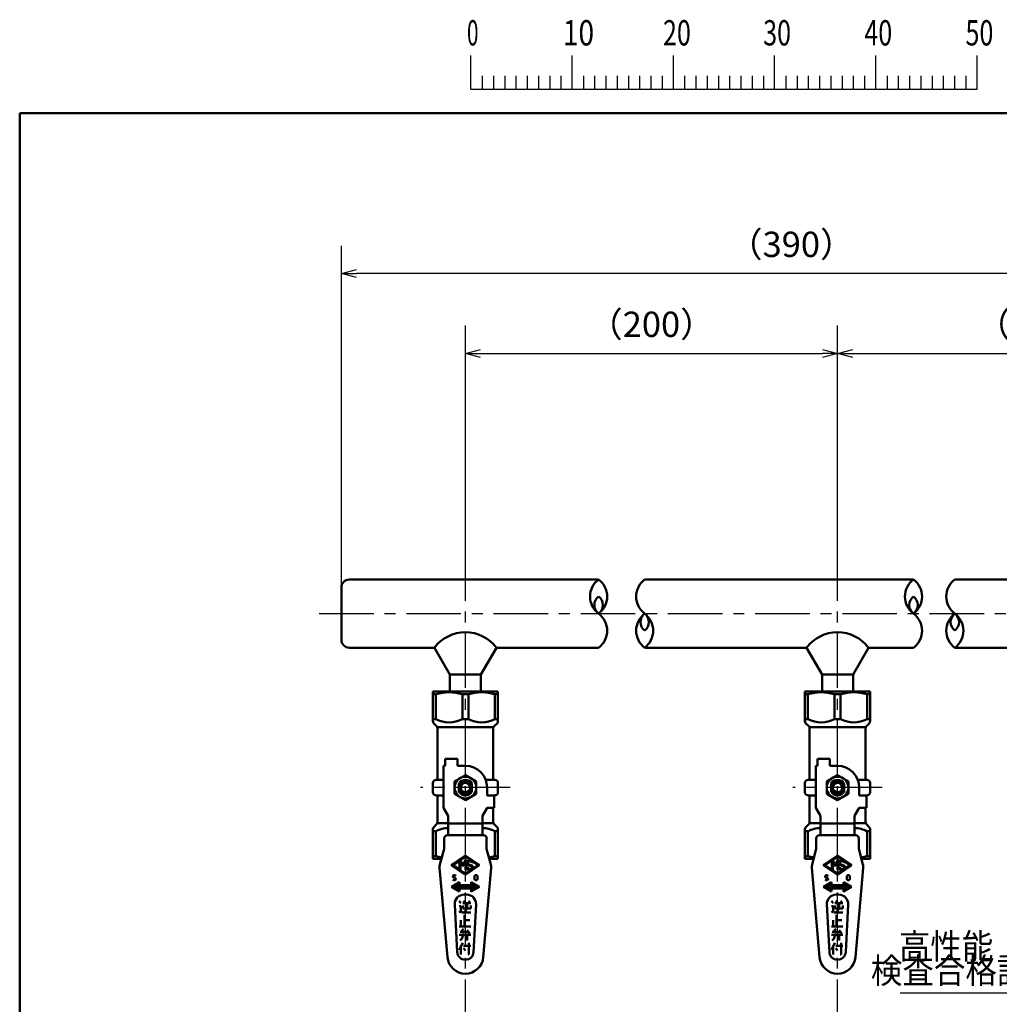
# Model space of a CAD drawing. Units: millimetres. Extents: x 59 to 1065, y 3 to 731.
# Drawn here: x 59 to 301, y 487 to 731 of the extents above; entities that cross this region are included whole.
import ezdxf

# ---------------------------------------------------------------- set-up
doc = ezdxf.new("R2010")
doc.units = ezdxf.units.MM
doc.header["$LTSCALE"] = 0.423944
doc.linetypes.add('CENTER', pattern=[50.8, 31.75, -6.35, 6.35, -6.35])
for name, color, linetype in [('NoLayerName_001', 7, 'Continuous'), ('NoLayerName_002', 7, 'Continuous'), ('NoLayerName_003', 7, 'Continuous'), ('NoLayerName_015', 7, 'Continuous'), ('NoLayerName_016', 7, 'Continuous'), ('NoLayerName_017', 7, 'Continuous'), ('NoLayerName_023', 7, 'Continuous')]:
    doc.layers.add(name, color=color, linetype=linetype)
doc.styles.get("Standard").update_dxf_attribs({"font": 'txt', "bigfont": 'extfont2'})
doc.dimstyles.get("Standard").update_dxf_attribs({"dimtxt": 2.5, "dimasz": 2.5, "dimexe": 1.25, "dimexo": 0.625, "dimtad": 1, "dimzin": 0, "dimdsep": 46, "dimtxsty": 'Standard', "dimcen": 2.5, "dimadec": 0, "dimazin": 0, "dimtfac": 0.75, "dimtmove": 0, "dimatfit": 3, "dimfxl": 1, "dimarcsym": 0})

# ---------------------------------------------------------------- blocks, each defined once
blk = doc.blocks.new('_OPEN30')
at = {"color": 0, "linetype": 'ByBlock', "lineweight": -2}
for p, q in [((-1, 0.267949), (0, 0)), ((0, 0), (-1, -0.267949)), ((0, 0), (-1, 0))]:
    blk.add_line(p, q, dxfattribs=at)
blk = doc.blocks.new('*D41')
at = {"layer": 'Defpoints', "color": 0}
for p in [(260.92, 648.25), (169.01, 589.12), (260.92, 589.12)]:
    blk.add_point(p, dxfattribs=at)
at = {"layer": 'NoLayerName_001', "color": 0, "linetype": 'Continuous', "lineweight": 25}
for p, q in [((169.01, 589.12), (169.01, 655.12)), ((260.92, 589.12), (260.92, 655.12)), ((172.76, 648.25), (257.17, 648.25))]:
    blk.add_line(p, q, dxfattribs=at)
at = {"layer": 'NoLayerName_001', "color": 0, "lineweight": 25, "xscale": 3.75, "yscale": 3.75, "zscale": 3.75, "rotation": 180}
blk.add_blockref('_OPEN30', (169.01, 648.25), dxfattribs=at)
at = {"layer": 'NoLayerName_001', "color": 0, "lineweight": 25, "xscale": 3.75, "yscale": 3.75, "zscale": 3.75}
blk.add_blockref('_OPEN30', (260.92, 648.25), dxfattribs=at)
at = {"layer": 'NoLayerName_001', "color": 0, "lineweight": 25, "insert": (214.96, 654.65), "char_height": 6.25, "attachment_point": 5}
blk.add_mtext('（200）', dxfattribs=at)
blk = doc.blocks.new('*D42')
at = {"layer": 'Defpoints', "color": 0}
for p in [(360.63, 648.25), (360.63, 619.64), (260.92, 589.12)]:
    blk.add_point(p, dxfattribs=at)
at = {"layer": 'NoLayerName_001', "color": 0, "linetype": 'Continuous', "lineweight": 25}
for p, q in [((260.92, 589.12), (260.92, 655.12)), ((360.63, 619.64), (360.63, 655.12)), ((264.67, 648.25), (356.88, 648.25))]:
    blk.add_line(p, q, dxfattribs=at)
at = {"layer": 'NoLayerName_001', "color": 0, "lineweight": 25, "xscale": 3.75, "yscale": 3.75, "zscale": 3.75, "rotation": 180}
blk.add_blockref('_OPEN30', (260.92, 648.25), dxfattribs=at)
at = {"layer": 'NoLayerName_001', "color": 0, "lineweight": 25, "xscale": 3.75, "yscale": 3.75, "zscale": 3.75}
blk.add_blockref('_OPEN30', (360.63, 648.25), dxfattribs=at)
at = {"layer": 'NoLayerName_001', "color": 0, "lineweight": 25, "insert": (310.77, 654.65), "char_height": 6.25, "attachment_point": 5}
blk.add_mtext('（155）', dxfattribs=at)
blk = doc.blocks.new('*D46')
at = {"layer": 'Defpoints', "color": 0}
for p in [(138.37, 668), (360.63, 619.64), (138.37, 590.41)]:
    blk.add_point(p, dxfattribs=at)
at = {"layer": 'NoLayerName_001', "color": 0, "linetype": 'Continuous', "lineweight": 25}
for p, q in [((138.37, 590.41), (138.37, 674.87)), ((360.63, 619.64), (360.63, 674.87)), ((356.88, 668), (142.12, 668))]:
    blk.add_line(p, q, dxfattribs=at)
at = {"layer": 'NoLayerName_001', "color": 0, "lineweight": 25, "xscale": 3.75, "yscale": 3.75, "zscale": 3.75, "rotation": 180}
blk.add_blockref('_OPEN30', (138.37, 668), dxfattribs=at)
at = {"layer": 'NoLayerName_001', "color": 0, "lineweight": 25, "xscale": 3.75, "yscale": 3.75, "zscale": 3.75}
blk.add_blockref('_OPEN30', (360.63, 668), dxfattribs=at)
at = {"layer": 'NoLayerName_001', "color": 0, "lineweight": 25, "insert": (249.5, 674.4), "char_height": 6.25, "attachment_point": 5}
blk.add_mtext('（390）', dxfattribs=at)
blk = doc.blocks.new('JZB_0001')
at = {"layer": 'NoLayerName_001', "color": 6, "linetype": 'Continuous', "lineweight": 25}
for p, q in [((44.581, 284.293), (44.581, 287.626)), ((54.58, 284.293), (54.58, 287.626)), ((54.58, 284.293), (54.58, 287.626)), ((54.58, 284.293), (54.58, 287.626)), ((54.58, 284.293), (54.58, 287.626)), ((64.579, 284.293), (64.579, 287.626)), ((64.579, 284.293), (64.579, 287.626)), ((64.579, 284.293), (64.579, 287.626)), ((64.579, 284.293), (64.579, 287.626)), ((64.579, 284.293), (64.579, 287.626)), ((64.579, 284.293), (64.579, 287.626)), ((74.578, 284.293), (74.578, 287.626)), ((74.578, 284.293), (74.578, 287.626)), ((74.578, 284.293), (74.578, 287.626)), ((74.578, 284.293), (74.578, 287.626)), ((84.577, 284.293), (84.577, 287.626)), ((94.576, 284.293), (94.576, 287.626)), ((94.576, 284.293), (94.576, 287.626)), ((94.576, 284.293), (94.576, 287.626)), ((94.576, 284.293), (94.576, 287.626)), ((45.692, 285.626), (45.692, 284.293)), ((46.803, 285.626), (46.803, 284.293)), ((47.914, 285.626), (47.914, 284.293)), ((49.025, 285.626), (49.025, 284.293)), ((50.136, 285.626), (50.136, 284.293)), ((51.247, 285.626), (51.247, 284.293)), ((52.358, 285.626), (52.358, 284.293)), ((53.469, 285.626), (53.469, 284.293)), ((55.691, 285.626), (55.691, 284.293)), ((55.691, 285.626), (55.691, 284.293)), ((55.691, 285.626), (55.691, 284.293)), ((55.691, 285.626), (55.691, 284.293)), ((56.802, 285.626), (56.802, 284.293)), ((56.802, 285.626), (56.802, 284.293)), ((56.802, 285.626), (56.802, 284.293)), ((56.802, 285.626), (56.802, 284.293)), ((57.913, 285.626), (57.913, 284.293)), ((57.913, 285.626), (57.913, 284.293)), ((57.913, 285.626), (57.913, 284.293)), ((57.913, 285.626), (57.913, 284.293)), ((59.024, 285.626), (59.024, 284.293)), ((59.024, 285.626), (59.024, 284.293)), ((59.024, 285.626), (59.024, 284.293)), ((59.024, 285.626), (59.024, 284.293)), ((60.135, 285.626), (60.135, 284.293)), ((60.135, 285.626), (60.135, 284.293)), ((60.135, 285.626), (60.135, 284.293)), ((60.135, 285.626), (60.135, 284.293)), ((61.246, 285.626), (61.246, 284.293)), ((61.246, 285.626), (61.246, 284.293)), ((61.246, 285.626), (61.246, 284.293)), ((61.246, 285.626), (61.246, 284.293)), ((62.357, 285.626), (62.357, 284.293)), ((62.357, 285.626), (62.357, 284.293)), ((62.357, 285.626), (62.357, 284.293)), ((62.357, 285.626), (62.357, 284.293)), ((63.468, 285.626), (63.468, 284.293)), ((63.468, 285.626), (63.468, 284.293)), ((63.468, 285.626), (63.468, 284.293)), ((63.468, 285.626), (63.468, 284.293)), ((65.69, 285.626), (65.69, 284.293)), ((65.69, 285.626), (65.69, 284.293)), ((65.69, 285.626), (65.69, 284.293)), ((65.69, 285.626), (65.69, 284.293)), ((65.69, 285.626), (65.69, 284.293)), ((65.69, 285.626), (65.69, 284.293)), ((66.801, 285.626), (66.801, 284.293)), ((66.801, 285.626), (66.801, 284.293)), ((66.801, 285.626), (66.801, 284.293)), ((66.801, 285.626), (66.801, 284.293)), ((66.801, 285.626), (66.801, 284.293)), ((66.801, 285.626), (66.801, 284.293)), ((67.912, 285.626), (67.912, 284.293)), ((67.912, 285.626), (67.912, 284.293)), ((67.912, 285.626), (67.912, 284.293)), ((67.912, 285.626), (67.912, 284.293)), ((67.912, 285.626), (67.912, 284.293)), ((67.912, 285.626), (67.912, 284.293)), ((69.023, 285.626), (69.023, 284.293)), ((69.023, 285.626), (69.023, 284.293)), ((69.023, 285.626), (69.023, 284.293)), ((69.023, 285.626), (69.023, 284.293)), ((69.023, 285.626), (69.023, 284.293)), ((69.023, 285.626), (69.023, 284.293)), ((70.134, 285.626), (70.134, 284.293)), ((70.134, 285.626), (70.134, 284.293)), ((70.134, 285.626), (70.134, 284.293)), ((70.134, 285.626), (70.134, 284.293)), ((70.134, 285.626), (70.134, 284.293)), ((70.134, 285.626), (70.134, 284.293)), ((71.245, 285.626), (71.245, 284.293)), ((71.245, 285.626), (71.245, 284.293)), ((71.245, 285.626), (71.245, 284.293)), ((71.245, 285.626), (71.245, 284.293)), ((71.245, 285.626), (71.245, 284.293)), ((71.245, 285.626), (71.245, 284.293)), ((72.356, 285.626), (72.356, 284.293)), ((72.356, 285.626), (72.356, 284.293)), ((72.356, 285.626), (72.356, 284.293)), ((72.356, 285.626), (72.356, 284.293)), ((72.356, 285.626), (72.356, 284.293)), ((72.356, 285.626), (72.356, 284.293)), ((73.467, 285.626), (73.467, 284.293)), ((73.467, 285.626), (73.467, 284.293)), ((73.467, 285.626), (73.467, 284.293)), ((73.467, 285.626), (73.467, 284.293)), ((73.467, 285.626), (73.467, 284.293)), ((73.467, 285.626), (73.467, 284.293)), ((75.689, 285.626), (75.689, 284.293)), ((75.689, 285.626), (75.689, 284.293)), ((75.689, 285.626), (75.689, 284.293)), ((75.689, 285.626), (75.689, 284.293)), ((76.8, 285.626), (76.8, 284.293)), ((76.8, 285.626), (76.8, 284.293)), ((76.8, 285.626), (76.8, 284.293)), ((76.8, 285.626), (76.8, 284.293)), ((77.911, 285.626), (77.911, 284.293)), ((77.911, 285.626), (77.911, 284.293)), ((77.911, 285.626), (77.911, 284.293)), ((77.911, 285.626), (77.911, 284.293)), ((79.022, 285.626), (79.022, 284.293)), ((79.022, 285.626), (79.022, 284.293)), ((79.022, 285.626), (79.022, 284.293)), ((79.022, 285.626), (79.022, 284.293)), ((80.133, 285.626), (80.133, 284.293)), ((80.133, 285.626), (80.133, 284.293)), ((80.133, 285.626), (80.133, 284.293)), ((80.133, 285.626), (80.133, 284.293)), ((81.244, 285.626), (81.244, 284.293)), ((81.244, 285.626), (81.244, 284.293)), ((81.244, 285.626), (81.244, 284.293)), ((81.244, 285.626), (81.244, 284.293)), ((82.355, 285.626), (82.355, 284.293)), ((82.355, 285.626), (82.355, 284.293)), ((82.355, 285.626), (82.355, 284.293)), ((82.355, 285.626), (82.355, 284.293)), ((83.466, 285.626), (83.466, 284.293)), ((83.466, 285.626), (83.466, 284.293)), ((83.466, 285.626), (83.466, 284.293)), ((83.466, 285.626), (83.466, 284.293)), ((85.688, 285.626), (85.688, 284.293)), ((86.799, 285.626), (86.799, 284.293)), ((87.91, 285.626), (87.91, 284.293)), ((89.021, 285.626), (89.021, 284.293)), ((90.132, 285.626), (90.132, 284.293)), ((91.243, 285.626), (91.243, 284.293)), ((92.354, 285.626), (92.354, 284.293)), ((93.465, 285.626), (93.465, 284.293)), ((93.465, 285.626), (93.465, 284.293)), ((93.465, 285.626), (93.465, 284.293)), ((93.465, 285.626), (93.465, 284.293)), ((93.465, 285.626), (93.465, 284.293)), ((93.465, 285.626), (93.465, 284.293)), ((93.465, 285.626), (93.465, 284.293)), ((44.581, 284.293), (94.576, 284.293))]:
    blk.add_line(p, q, dxfattribs=at)
at = {"layer": 'NoLayerName_001', "color": 6, "linetype": 'Continuous', "lineweight": 50}
for p, q in [((0, 10.025), (0, 281.947)), ((0, 281.947), (383.725, 281.947))]:
    blk.add_line(p, q, dxfattribs=at)
at = {"layer": 'NoLayerName_001', "color": 6, "lineweight": 25, "char_height": 2.5, "attachment_point": 4, "line_spacing_factor": 0.6}
for s, insert, width in [('\\A1;\\W0.600000;0', (44.19, 289.878), 1.32812), ('\\A1;\\W0.816497;\\T0.816497;10', (53.657, 289.878), 2.65625), ('\\A1;\\W0.727273;\\T0.750000;20', (63.554, 289.878), 2.65625), ('\\A1;\\W0.727273;\\T0.750000;30', (73.45, 289.878), 2.65625), ('\\A1;\\W0.727273;\\T0.750000;40', (83.444, 289.878), 2.65625), ('\\A1;\\W0.727273;\\T0.750000;50', (93.439, 289.878), 2.65625)]:
    blk.add_mtext(s, dxfattribs=dict(at, insert=insert, width=width))

msp = doc.modelspace()

# ---------------------------------------------------------------- linework, layer by layer
at = {"layer": 'NoLayerName_002', "color": 191, "linetype": 'Continuous', "lineweight": 50}
for p, q in [((160.96, 557.42), (160.96, 564.76)), ((160.96, 564.76), (177.05, 564.76)), ((177.05, 564.76), (177.05, 557.42)), ((252.87, 557.42), (252.87, 564.76)), ((252.87, 564.76), (268.97, 564.76)), ((268.97, 564.76), (268.97, 557.42)), ((161.71, 564.05), (160.96, 564.05)), ((161.71, 564.05), (161.71, 557.94)), ((168.26, 564.05), (169.76, 564.05)), ((168.26, 557.94), (168.26, 564.05)), ((169.76, 564.05), (169.76, 557.94)), ((176.3, 564.05), (177.05, 564.05)), ((176.3, 557.94), (176.3, 564.05)), ((253.62, 564.05), (252.87, 564.05)), ((253.62, 564.05), (253.62, 557.94)), ((260.17, 564.05), (261.67, 564.05)), ((260.17, 557.94), (260.17, 564.05)), ((261.67, 564.05), (261.67, 557.94)), ((268.22, 564.05), (268.97, 564.05)), ((268.22, 557.94), (268.22, 564.05)), ((161.71, 557.94), (160.96, 557.94)), ((169.76, 557.94), (168.26, 557.94)), ((176.3, 557.94), (177.05, 557.94)), ((253.62, 557.94), (252.87, 557.94)), ((261.67, 557.94), (260.17, 557.94)), ((268.22, 557.94), (268.97, 557.94)), ((161.89, 556.17), (161.19, 556.87)), ((162.11, 555.95), (175.91, 555.95)), ((162.11, 542.92), (162.11, 555.63)), ((175.91, 555.63), (175.91, 542.92)), ((176.83, 556.87), (176.13, 556.17)), ((253.8, 556.17), (253.1, 556.87)), ((254.02, 555.95), (267.82, 555.95)), ((254.02, 542.92), (254.02, 555.63)), ((267.82, 555.63), (267.82, 542.92)), ((268.74, 556.87), (268.04, 556.17)), ((167.09, 548.13), (164.03, 548.13)), ((164.03, 548.13), (164.03, 546.37)), ((167.09, 546.37), (167.09, 548.13)), ((259, 548.13), (255.94, 548.13)), ((255.94, 548.13), (255.94, 546.37)), ((259, 546.37), (259, 548.13)), ((164.03, 546.37), (163.64, 546.37)), ((163.64, 546.37), (163.64, 536.02)), ((169.01, 546.37), (167.09, 546.37)), ((255.94, 546.37), (255.55, 546.37)), ((255.55, 546.37), (255.55, 536.02)), ((260.92, 546.37), (259, 546.37)), ((161.73, 542.92), (163.64, 542.92)), ((169.01, 544.1), (166.33, 542.55)), ((166.33, 542.55), (166.33, 539.46)), ((171.69, 542.55), (169.01, 544.1)), ((171.69, 539.46), (171.69, 542.55)), ((176.29, 542.92), (174.02, 542.92)), ((253.64, 542.92), (255.55, 542.92)), ((260.92, 544.1), (258.24, 542.55)), ((258.24, 542.55), (258.24, 539.46)), ((263.6, 542.55), (260.92, 544.1)), ((263.6, 539.46), (263.6, 542.55)), ((268.2, 542.92), (265.93, 542.92)), ((160.96, 539.86), (160.96, 542.15)), ((167.4, 542.04), (167.4, 539.97)), ((170.62, 539.97), (170.62, 542.04)), ((174.37, 539.09), (174.37, 541.01)), ((177.05, 542.15), (177.05, 539.86)), ((252.87, 539.86), (252.87, 542.15)), ((259.31, 542.04), (259.31, 539.97)), ((262.53, 539.97), (262.53, 542.04)), ((266.28, 539.09), (266.28, 541.01)), ((268.97, 542.15), (268.97, 539.86)), ((161.73, 539.09), (163.64, 539.09)), ((162.11, 532.51), (162.11, 539.09)), ((166.33, 539.46), (169.01, 537.91)), ((169.01, 537.91), (171.69, 539.46)), ((176.29, 539.09), (174.37, 539.09)), ((176.14, 536.02), (176.14, 539.09)), ((253.64, 539.09), (255.55, 539.09)), ((254.02, 532.51), (254.02, 539.09)), ((258.24, 539.46), (260.92, 537.91)), ((260.92, 537.91), (263.6, 539.46)), ((268.2, 539.09), (266.28, 539.09)), ((268.05, 536.02), (268.05, 539.09)), ((163.64, 536.02), (164.79, 534.03)), ((174.37, 536.02), (173.22, 534.03)), ((176.14, 536.02), (174.37, 536.02)), ((175.91, 532.51), (175.91, 536.02)), ((255.55, 536.02), (256.7, 534.03)), ((266.28, 536.02), (265.13, 534.03)), ((268.05, 536.02), (266.28, 536.02)), ((267.82, 532.51), (267.82, 536.02)), ((164.79, 534.03), (164.79, 529.24)), ((173.22, 534.03), (173.22, 529.24)), ((256.7, 534.03), (256.7, 529.24)), ((265.13, 534.03), (265.13, 529.24)), ((160.96, 523.38), (160.96, 530.72)), ((161.19, 531.27), (161.89, 531.97)), ((162.11, 532.19), (164.79, 532.19)), ((164.79, 532.12), (173.22, 532.12)), ((173.22, 532.19), (175.91, 532.19)), ((176.83, 531.27), (176.13, 531.97)), ((177.05, 523.38), (177.05, 530.72)), ((252.87, 523.38), (252.87, 530.72)), ((253.1, 531.27), (253.8, 531.97)), ((254.02, 532.19), (256.7, 532.19)), ((256.7, 532.12), (265.13, 532.12)), ((265.13, 532.19), (267.82, 532.19)), ((268.74, 531.27), (268.04, 531.97)), ((268.97, 523.38), (268.97, 530.72)), ((161.71, 530.2), (160.96, 530.2)), ((161.71, 530.2), (161.71, 524.09)), ((163.75, 528.47), (163.75, 525.87)), ((173.5, 529.24), (164.52, 529.24)), ((174.26, 525.87), (174.26, 528.47)), ((176.3, 530.2), (177.05, 530.2)), ((176.3, 530.2), (176.3, 524.09)), ((253.62, 530.2), (252.87, 530.2)), ((253.62, 530.2), (253.62, 524.09)), ((255.66, 528.47), (255.66, 525.87)), ((265.41, 529.24), (256.43, 529.24)), ((266.17, 525.87), (266.17, 528.47)), ((268.22, 530.2), (268.97, 530.2)), ((268.22, 530.2), (268.22, 524.09)), ((163.75, 525.87), (162.71, 522)), ((175.3, 522), (174.26, 525.87)), ((255.66, 525.87), (254.63, 522)), ((267.21, 522), (266.17, 525.87)), ((161.71, 524.09), (160.96, 524.09)), ((163.08, 523.38), (160.96, 523.38)), ((168.88, 524.14), (165.74, 522.04)), ((168.99, 523.92), (167.65, 523.04)), ((167.65, 523.04), (167.82, 523.04)), ((167.82, 523.04), (168.41, 521.96)), ((168.41, 521.96), (169.01, 523.04)), ((169.01, 523.04), (169.25, 523.04)), ((170.38, 523.03), (169.03, 523.92)), ((172.28, 522.04), (169.14, 524.14)), ((169.25, 523.04), (169.25, 520.66)), ((177.05, 523.38), (174.93, 523.38)), ((176.3, 524.09), (177.05, 524.09)), ((253.62, 524.09), (252.87, 524.09)), ((255, 523.38), (252.87, 523.38)), ((260.79, 524.14), (257.65, 522.04)), ((260.9, 523.92), (259.56, 523.04)), ((259.56, 523.04), (259.73, 523.04)), ((259.73, 523.04), (260.32, 521.96)), ((260.32, 521.96), (260.92, 523.04)), ((260.92, 523.04), (261.16, 523.04)), ((262.29, 523.03), (260.94, 523.92)), ((264.19, 522.04), (261.05, 524.14)), ((261.16, 523.04), (261.16, 520.66)), ((268.97, 523.38), (266.84, 523.38)), ((268.22, 524.09), (268.97, 524.09)), ((162.64, 521.2), (164.58, 499.08)), ((165.74, 521.65), (168.88, 519.55)), ((167.52, 522.95), (165.92, 521.88)), ((165.92, 521.81), (167.52, 520.75)), ((167.58, 520.78), (167.58, 522.91)), ((167.82, 520.66), (167.65, 520.66)), ((167.65, 520.66), (168.99, 519.77)), ((168.29, 521.69), (167.82, 522.55)), ((167.82, 522.55), (167.82, 520.66)), ((168.53, 521.69), (168.29, 521.69)), ((169.01, 522.55), (168.53, 521.69)), ((169.01, 520.66), (169.01, 522.55)), ((169.25, 520.66), (169.01, 520.66)), ((169.03, 519.77), (170.38, 520.67)), ((169.14, 519.55), (172.28, 521.65)), ((169.38, 521.15), (169.6, 521.26)), ((170.51, 521.54), (169.64, 521.9)), ((170.6, 521.76), (169.73, 522.12)), ((170.62, 522.5), (170.83, 522.6)), ((170.75, 522.78), (172.1, 521.88)), ((172.1, 521.81), (170.75, 520.91)), ((173.44, 499.08), (175.37, 521.2)), ((254.56, 521.2), (256.49, 499.08)), ((257.65, 521.65), (260.79, 519.55)), ((259.43, 522.95), (257.83, 521.88)), ((257.83, 521.81), (259.43, 520.75)), ((259.49, 520.78), (259.49, 522.91)), ((259.73, 520.66), (259.56, 520.66)), ((259.56, 520.66), (260.9, 519.77)), ((260.21, 521.69), (259.73, 522.55)), ((259.73, 522.55), (259.73, 520.66)), ((260.44, 521.69), (260.21, 521.69)), ((260.92, 522.55), (260.44, 521.69)), ((260.92, 520.66), (260.92, 522.55)), ((261.16, 520.66), (260.92, 520.66)), ((260.94, 519.77), (262.29, 520.67)), ((261.05, 519.55), (264.19, 521.65)), ((261.3, 521.15), (261.51, 521.26)), ((262.42, 521.54), (261.55, 521.9)), ((262.51, 521.76), (261.64, 522.12)), ((262.53, 522.5), (262.74, 522.6)), ((262.66, 522.78), (264.01, 521.88)), ((264.01, 521.81), (262.66, 520.91)), ((265.35, 499.08), (267.28, 521.2)), ((165.91, 519.16), (166.08, 519.36)), ((165.91, 518.97), (165.91, 519.16)), ((166, 518.78), (165.91, 518.97)), ((165.91, 518.3), (166.08, 518.11)), ((166.49, 518.68), (166, 518.78)), ((166.08, 519.36), (166.49, 519.36)), ((166.08, 518.11), (166.49, 518.11)), ((166.49, 519.36), (166.65, 519.16)), ((166.65, 518.49), (166.49, 518.68)), ((166.49, 518.11), (166.65, 518.3)), ((166.65, 518.3), (166.65, 518.49)), ((171.28, 519.07), (171.36, 519.26)), ((171.28, 518.4), (171.28, 519.07)), ((171.36, 518.21), (171.28, 518.4)), ((171.36, 519.26), (171.53, 519.36)), ((171.53, 518.11), (171.36, 518.21)), ((171.53, 519.36), (171.77, 519.36)), ((171.77, 518.11), (171.53, 518.11)), ((171.77, 519.36), (171.94, 519.26)), ((171.94, 518.21), (171.77, 518.11)), ((171.94, 519.26), (172.02, 519.07)), ((172.02, 518.4), (171.94, 518.21)), ((172.02, 519.07), (172.02, 518.4)), ((257.83, 519.16), (257.99, 519.36)), ((257.83, 518.97), (257.83, 519.16)), ((257.91, 518.78), (257.83, 518.97)), ((257.83, 518.3), (257.99, 518.11)), ((258.4, 518.68), (257.91, 518.78)), ((257.99, 519.36), (258.4, 519.36)), ((257.99, 518.11), (258.4, 518.11)), ((258.4, 519.36), (258.57, 519.16)), ((258.57, 518.49), (258.4, 518.68)), ((258.4, 518.11), (258.57, 518.3)), ((258.57, 518.3), (258.57, 518.49)), ((263.19, 519.07), (263.27, 519.26)), ((263.19, 518.4), (263.19, 519.07)), ((263.27, 518.21), (263.19, 518.4)), ((263.27, 519.26), (263.44, 519.36)), ((263.44, 518.11), (263.27, 518.21)), ((263.44, 519.36), (263.68, 519.36)), ((263.68, 518.11), (263.44, 518.11)), ((263.68, 519.36), (263.85, 519.26)), ((263.85, 518.21), (263.68, 518.11)), ((263.85, 519.26), (263.93, 519.07)), ((263.93, 518.4), (263.85, 518.21)), ((263.93, 519.07), (263.93, 518.4)), ((167.55, 517.63), (165.56, 516.48)), ((165.56, 516.48), (167.55, 515.33)), ((165.75, 516.37), (165.61, 516.51)), ((166, 516.22), (165.68, 516.55)), ((166.26, 516.08), (165.75, 516.59)), ((166.52, 515.93), (165.82, 516.63)), ((166.77, 515.78), (165.88, 516.67)), ((167.03, 515.63), (165.95, 516.71)), ((167.29, 515.48), (166.02, 516.75)), ((167.54, 515.34), (166.09, 516.79)), ((167.55, 515.44), (166.16, 516.83)), ((167.55, 515.55), (166.23, 516.87)), ((167.55, 515.65), (166.3, 516.91)), ((167.55, 515.76), (166.37, 516.95)), ((167.55, 515.87), (166.43, 516.99)), ((167.55, 515.98), (166.5, 517.03)), ((167.55, 516.09), (166.57, 517.07)), ((167.65, 516.1), (166.64, 517.11)), ((167.76, 516.1), (166.71, 517.15)), ((167.86, 516.1), (166.78, 517.18)), ((167.97, 516.1), (166.85, 517.22)), ((168.08, 516.1), (166.91, 517.26)), ((168.19, 516.1), (166.98, 517.3)), ((168.3, 516.1), (167.05, 517.34)), ((167.55, 516.95), (167.12, 517.38)), ((167.55, 517.06), (167.19, 517.42)), ((167.55, 517.17), (167.26, 517.46)), ((167.55, 517.28), (167.33, 517.5)), ((167.55, 517.39), (167.4, 517.54)), ((167.55, 517.5), (167.46, 517.58)), ((167.55, 517.6), (167.53, 517.62)), ((167.55, 516.86), (167.55, 517.63)), ((170.47, 516.86), (167.55, 516.86)), ((167.55, 516.1), (170.47, 516.1)), ((167.55, 515.33), (167.55, 516.1)), ((168.41, 516.1), (167.64, 516.86)), ((168.51, 516.1), (167.75, 516.86)), ((168.62, 516.1), (167.86, 516.86)), ((168.73, 516.1), (167.96, 516.86)), ((168.84, 516.1), (168.07, 516.86)), ((168.95, 516.1), (168.18, 516.86)), ((169.06, 516.1), (168.29, 516.86)), ((169.16, 516.1), (168.4, 516.86)), ((169.27, 516.1), (168.51, 516.86)), ((169.38, 516.1), (168.62, 516.86)), ((169.49, 516.1), (168.72, 516.86)), ((169.6, 516.1), (168.83, 516.86)), ((169.71, 516.1), (168.94, 516.86)), ((169.82, 516.1), (169.05, 516.86)), ((169.92, 516.1), (169.16, 516.86)), ((170.03, 516.1), (169.27, 516.86)), ((170.14, 516.1), (169.37, 516.86)), ((170.25, 516.1), (169.48, 516.86)), ((170.36, 516.1), (169.59, 516.86)), ((170.95, 515.61), (169.7, 516.86)), ((171.02, 515.65), (169.81, 516.86)), ((171.09, 515.69), (169.92, 516.86)), ((171.16, 515.73), (170.02, 516.86)), ((171.23, 515.77), (170.13, 516.86)), ((171.29, 515.81), (170.24, 516.86)), ((171.36, 515.85), (170.35, 516.86)), ((171.43, 515.89), (170.46, 516.86)), ((170.47, 517.63), (170.47, 516.86)), ((172.46, 516.48), (170.47, 517.63)), ((171.91, 516.17), (170.47, 517.62)), ((171.84, 516.13), (170.47, 517.51)), ((171.78, 516.09), (170.47, 517.4)), ((171.71, 516.05), (170.47, 517.29)), ((171.64, 516.01), (170.47, 517.18)), ((171.57, 515.97), (170.47, 517.07)), ((171.5, 515.93), (170.47, 516.97)), ((170.47, 515.33), (172.46, 516.48)), ((170.47, 516.1), (170.47, 515.33)), ((170.88, 515.57), (170.47, 515.99)), ((170.81, 515.53), (170.47, 515.88)), ((170.75, 515.49), (170.47, 515.77)), ((170.68, 515.45), (170.47, 515.66)), ((171.98, 516.21), (170.69, 517.5)), ((172.05, 516.25), (170.94, 517.36)), ((172.12, 516.29), (171.2, 517.21)), ((172.19, 516.33), (171.45, 517.06)), ((172.26, 516.37), (171.71, 516.91)), ((172.33, 516.41), (171.97, 516.76)), ((172.39, 516.45), (172.22, 516.62)), ((259.46, 517.63), (257.47, 516.48)), ((257.47, 516.48), (259.46, 515.33)), ((257.66, 516.37), (257.52, 516.51)), ((257.92, 516.22), (257.59, 516.55)), ((258.17, 516.08), (257.66, 516.59)), ((258.43, 515.93), (257.73, 516.63)), ((258.68, 515.78), (257.8, 516.67)), ((258.94, 515.63), (257.86, 516.71)), ((259.2, 515.48), (257.93, 516.75)), ((259.45, 515.34), (258, 516.79)), ((259.46, 515.44), (258.07, 516.83)), ((259.46, 515.55), (258.14, 516.87)), ((259.46, 515.65), (258.21, 516.91)), ((259.46, 515.76), (258.28, 516.95)), ((259.46, 515.87), (258.35, 516.99)), ((259.46, 515.98), (258.41, 517.03)), ((259.46, 516.09), (258.48, 517.07)), ((259.56, 516.1), (258.55, 517.11)), ((259.67, 516.1), (258.62, 517.15)), ((259.78, 516.1), (258.69, 517.18)), ((259.88, 516.1), (258.76, 517.22)), ((259.99, 516.1), (258.83, 517.26)), ((260.1, 516.1), (258.9, 517.3)), ((260.21, 516.1), (258.96, 517.34)), ((259.46, 516.95), (259.03, 517.38)), ((259.46, 517.06), (259.1, 517.42)), ((259.46, 517.17), (259.17, 517.46)), ((259.46, 517.28), (259.24, 517.5)), ((259.46, 517.39), (259.31, 517.54)), ((259.46, 517.5), (259.38, 517.58)), ((259.46, 517.6), (259.45, 517.62)), ((259.46, 516.86), (259.46, 517.63)), ((262.38, 516.86), (259.46, 516.86)), ((259.46, 516.1), (262.38, 516.1)), ((259.46, 515.33), (259.46, 516.1)), ((260.32, 516.1), (259.55, 516.86)), ((260.43, 516.1), (259.66, 516.86)), ((260.53, 516.1), (259.77, 516.86)), ((260.64, 516.1), (259.88, 516.86)), ((260.75, 516.1), (259.99, 516.86)), ((260.86, 516.1), (260.09, 516.86)), ((260.97, 516.1), (260.2, 516.86)), ((261.08, 516.1), (260.31, 516.86)), ((261.18, 516.1), (260.42, 516.86)), ((261.29, 516.1), (260.53, 516.86)), ((261.4, 516.1), (260.64, 516.86)), ((261.51, 516.1), (260.74, 516.86)), ((261.62, 516.1), (260.85, 516.86)), ((261.73, 516.1), (260.96, 516.86)), ((261.84, 516.1), (261.07, 516.86)), ((261.94, 516.1), (261.18, 516.86)), ((262.05, 516.1), (261.29, 516.86)), ((262.16, 516.1), (261.39, 516.86)), ((262.27, 516.1), (261.5, 516.86)), ((262.86, 515.61), (261.61, 516.86)), ((262.93, 515.65), (261.72, 516.86)), ((263, 515.69), (261.83, 516.86)), ((263.07, 515.73), (261.94, 516.86)), ((263.14, 515.77), (262.04, 516.86)), ((263.21, 515.81), (262.15, 516.86)), ((263.28, 515.85), (262.26, 516.86)), ((263.34, 515.89), (262.37, 516.86)), ((262.38, 517.63), (262.38, 516.86)), ((264.37, 516.48), (262.38, 517.63)), ((263.82, 516.17), (262.38, 517.62)), ((263.76, 516.13), (262.38, 517.51)), ((263.69, 516.09), (262.38, 517.4)), ((263.62, 516.05), (262.38, 517.29)), ((263.55, 516.01), (262.38, 517.18)), ((263.48, 515.97), (262.38, 517.07)), ((263.41, 515.93), (262.38, 516.97)), ((262.38, 515.33), (264.37, 516.48)), ((262.38, 516.1), (262.38, 515.33)), ((262.79, 515.57), (262.38, 515.99)), ((262.73, 515.53), (262.38, 515.88)), ((262.66, 515.49), (262.38, 515.77)), ((262.59, 515.45), (262.38, 515.66)), ((263.89, 516.21), (262.6, 517.5)), ((263.96, 516.25), (262.85, 517.36)), ((264.03, 516.29), (263.11, 517.21)), ((264.1, 516.33), (263.37, 517.06)), ((264.17, 516.37), (263.62, 516.91)), ((264.24, 516.41), (263.88, 516.76)), ((264.31, 516.45), (264.14, 516.62)), ((168.67, 514.57), (169.34, 514.57)), ((170.61, 515.41), (170.47, 515.56)), ((170.54, 515.37), (170.47, 515.45)), ((170.47, 515.33), (170.47, 515.34)), ((260.58, 514.57), (261.26, 514.57)), ((262.52, 515.41), (262.38, 515.56)), ((262.45, 515.37), (262.38, 515.45)), ((262.38, 515.33), (262.38, 515.34)), ((166.99, 500.38), (166.38, 512.15)), ((167.48, 513.03), (167.91, 512.46)), ((167.91, 511.69), (167.48, 511.69)), ((167.91, 510.54), (167.91, 511.69)), ((168.35, 512.46), (170.32, 512.46)), ((168.35, 511.88), (168.35, 511.12)), ((168.35, 511.12), (170.32, 511.12)), ((168.57, 513.03), (169.01, 512.46)), ((169.45, 511.12), (169.01, 510.54)), ((169.45, 512.46), (169.45, 511.12)), ((169.66, 512.46), (170.1, 513.03)), ((170.32, 511.12), (170.32, 511.88)), ((171.64, 512.15), (171.02, 500.38)), ((258.9, 500.38), (258.29, 512.15)), ((259.39, 513.03), (259.82, 512.46)), ((259.82, 511.69), (259.39, 511.69)), ((259.82, 510.54), (259.82, 511.69)), ((260.26, 512.46), (262.23, 512.46)), ((260.26, 511.88), (260.26, 511.12)), ((260.26, 511.12), (262.23, 511.12)), ((260.48, 513.03), (260.92, 512.46)), ((261.36, 511.12), (260.92, 510.54)), ((261.36, 512.46), (261.36, 511.12)), ((261.58, 512.46), (262.01, 513.03)), ((262.23, 511.12), (262.23, 511.88)), ((263.55, 512.15), (262.94, 500.38)), ((167.48, 510.16), (167.91, 510.54)), ((167.91, 510.54), (168.13, 510.16)), ((168.13, 510.16), (170.32, 510.16)), ((169.01, 510.54), (168.79, 510.35)), ((168.79, 509.58), (168.79, 506.71)), ((259.39, 510.16), (259.82, 510.54)), ((259.82, 510.54), (260.04, 510.16)), ((260.04, 510.16), (262.23, 510.16)), ((260.92, 510.54), (260.7, 510.35)), ((260.7, 509.58), (260.7, 506.71)), ((167.48, 506.71), (170.32, 506.71)), ((167.91, 508.24), (167.91, 506.71)), ((167.91, 505.37), (168.57, 506.14)), ((168.79, 508.24), (170.1, 508.24)), ((259.39, 506.71), (262.23, 506.71)), ((259.82, 508.24), (259.82, 506.71)), ((259.82, 505.37), (260.48, 506.14)), ((260.7, 508.24), (262.01, 508.24)), ((167.48, 504.6), (170.32, 504.6)), ((169.88, 505.37), (167.69, 505.37)), ((167.69, 503.26), (168.13, 503.64)), ((168.13, 503.64), (168.35, 504.41)), ((168.35, 504.41), (168.35, 504.99)), ((170.1, 504.99), (169.45, 505.75)), ((169.45, 504.99), (169.45, 503.26)), ((259.39, 504.6), (262.23, 504.6)), ((261.8, 505.37), (259.61, 505.37)), ((259.61, 503.26), (260.04, 503.64)), ((260.04, 503.64), (260.26, 504.41)), ((260.26, 504.41), (260.26, 504.99)), ((262.01, 504.99), (261.36, 505.75)), ((261.36, 504.99), (261.36, 503.26)), ((167.48, 500.96), (168.35, 502.69)), ((167.91, 499.81), (167.91, 501.92)), ((168.57, 501.92), (170.32, 501.92)), ((169.01, 500.77), (168.57, 501.35)), ((169.88, 502.69), (169.88, 499.81)), ((259.39, 500.96), (260.26, 502.69)), ((259.82, 499.81), (259.82, 501.92)), ((260.48, 501.92), (262.23, 501.92)), ((260.92, 500.77), (260.48, 501.35)), ((261.8, 502.69), (261.8, 499.81)), ((169.88, 499.81), (169.66, 499.81)), ((261.8, 499.81), (261.58, 499.81))]:
    msp.add_line(p, q, dxfattribs=at)
for centre, radius in [((169.01, 541.01), 2.68), ((169.01, 541.01), 1.53), ((260.92, 541.01), 2.68), ((260.92, 541.01), 1.53), ((169.01, 541.01), 1.24), ((169.01, 541.01), 1.15), ((260.92, 541.01), 1.24), ((260.92, 541.01), 1.15)]:
    msp.add_circle(centre, radius, dxfattribs=at)
for centre, radius, start, end in [((164.98, 553.3), 11.24, 73.0804, 106.9196), ((173.03, 553.3), 11.24, 73.0804, 106.9196), ((256.9, 553.3), 11.24, 73.0804, 106.9196), ((264.94, 553.3), 11.24, 73.0804, 106.9196), ((161.73, 557.42), 0.766, 180, 225), ((164.98, 563.87), 6.77, 241.1078, 298.8922), ((173.03, 563.87), 6.77, 241.1078, 298.8922), ((176.29, 557.42), 0.766, 315, 0), ((253.64, 557.42), 0.766, 180, 225), ((256.9, 563.87), 6.77, 241.1078, 298.8922), ((264.94, 563.87), 6.77, 241.1078, 298.8922), ((268.2, 557.42), 0.766, 315, 0), ((161.34, 555.63), 0.766, 0, 45), ((176.67, 555.63), 0.766, 135, 180), ((253.26, 555.63), 0.766, 0, 45), ((268.58, 555.63), 0.766, 135, 180), ((169.01, 541.01), 5.36, 360, 90), ((260.92, 541.01), 5.36, 360, 90), ((161.73, 542.15), 0.766, 90, 180), ((169.01, 541.01), 1.92, 32.8599, 147.1401), ((176.29, 542.15), 0.766, 360, 90), ((253.64, 542.15), 0.766, 90, 180), ((260.92, 541.01), 1.92, 32.8599, 147.1401), ((268.2, 542.15), 0.766, 360, 90), ((161.73, 539.86), 0.766, 180, 270), ((169.01, 541.01), 1.92, 212.8599, 327.1401), ((176.29, 539.86), 0.766, 270, 0), ((253.64, 539.86), 0.766, 180, 270), ((260.92, 541.01), 1.92, 212.8599, 327.1401), ((268.2, 539.86), 0.766, 270, 0), ((161.73, 530.72), 0.766, 135, 180), ((164.98, 524.27), 6.77, 91.6204, 118.8922), ((161.34, 532.51), 0.766, 315, 0), ((173.03, 524.27), 6.77, 61.1078, 88.3796), ((176.67, 532.51), 0.766, 180, 225), ((176.29, 530.72), 0.766, 0, 45), ((253.64, 530.72), 0.766, 135, 180), ((256.9, 524.27), 6.77, 91.6204, 118.8922), ((253.26, 532.51), 0.766, 315, 0), ((264.94, 524.27), 6.77, 61.1078, 88.3796), ((268.58, 532.51), 0.766, 180, 225), ((268.2, 530.72), 0.766, 0, 45), ((164.52, 528.47), 0.766, 90, 180), ((173.5, 528.47), 0.766, 0, 90), ((256.43, 528.47), 0.766, 90, 180), ((265.41, 528.47), 0.766, 0, 90), ((164.98, 534.84), 11.24, 253.0804, 260.7803), ((169.01, 523.94), 0.238, 56.3099, 123.6901), ((169.01, 523.89), 0.0397, 56.3099, 123.6901), ((170.12, 522.24), 0.797, 72.37, 161.5247), ((170.37, 523.01), 0.0159, 252.37, 56.3099), ((173.03, 534.84), 11.24, 279.2197, 286.9196), ((256.9, 534.84), 11.24, 253.0804, 260.7803), ((260.92, 523.94), 0.238, 56.3099, 123.6901), ((260.92, 523.89), 0.0397, 56.3099, 123.6901), ((262.03, 522.24), 0.797, 72.37, 161.5247), ((262.28, 523.01), 0.0159, 252.37, 56.3099), ((264.94, 534.84), 11.24, 279.2197, 286.9196), ((164.93, 521.4), 2.3, 165, 185), ((165.87, 521.85), 0.238, 123.6901, 236.3099), ((165.94, 521.85), 0.0397, 123.6901, 236.3099), ((167.54, 522.91), 0.0397, 0, 123.6901), ((167.54, 520.78), 0.0397, 236.3099, 0), ((169.82, 522.34), 0.476, 161.5247, 247.5), ((170.12, 521.45), 0.797, 202.2314, 287.63), ((169.82, 522.34), 0.238, 161.5247, 247.5), ((170.12, 522.24), 0.559, 27.3276, 161.5247), ((170.12, 521.45), 0.559, 200.3775, 335.5745), ((170.37, 520.68), 0.0159, 303.6901, 107.63), ((170.41, 521.32), 0.238, 335.5745, 67.5), ((170.41, 521.32), 0.476, 335.5745, 67.5), ((170.74, 522.76), 0.0159, 56.3099, 220.2498), ((170.12, 522.24), 0.797, 26.9564, 40.2498), ((170.12, 521.45), 0.797, 319.7502, 335.5745), ((170.74, 520.93), 0.0159, 139.7502, 303.6901), ((172.08, 521.85), 0.0397, 303.6901, 56.3099), ((172.15, 521.85), 0.238, 303.6901, 56.3099), ((173.08, 521.4), 2.3, 355, 15), ((256.85, 521.4), 2.3, 165, 185), ((257.78, 521.85), 0.238, 123.6901, 236.3099), ((257.85, 521.85), 0.0397, 123.6901, 236.3099), ((259.45, 522.91), 0.0397, 0, 123.6901), ((259.45, 520.78), 0.0397, 236.3099, 0), ((261.73, 522.34), 0.476, 161.5247, 247.5), ((262.03, 521.45), 0.797, 202.2314, 287.63), ((261.73, 522.34), 0.238, 161.5247, 247.5), ((262.03, 522.24), 0.559, 27.3276, 161.5247), ((262.03, 521.45), 0.559, 200.3775, 335.5745), ((262.28, 520.68), 0.0159, 303.6901, 107.63), ((262.33, 521.32), 0.238, 335.5745, 67.5), ((262.33, 521.32), 0.476, 335.5745, 67.5), ((262.65, 522.76), 0.0159, 56.3099, 220.2498), ((262.03, 522.24), 0.797, 26.9564, 40.2498), ((262.03, 521.45), 0.797, 319.7502, 335.5745), ((262.65, 520.93), 0.0159, 139.7502, 303.6901), ((263.99, 521.85), 0.0397, 303.6901, 56.3099), ((264.06, 521.85), 0.238, 303.6901, 56.3099), ((264.99, 521.4), 2.3, 355, 15), ((169.01, 519.75), 0.238, 236.3099, 303.6901), ((169.01, 519.8), 0.0397, 236.3099, 303.6901), ((260.92, 519.75), 0.238, 236.3099, 303.6901), ((260.92, 519.8), 0.0397, 236.3099, 303.6901), ((168.67, 512.27), 2.3, 90, 183), ((169.34, 512.27), 2.3, 357, 90), ((260.58, 512.27), 2.3, 90, 183), ((261.26, 512.27), 2.3, 357, 90), ((169.01, 499.47), 4.44, 185, 355), ((169.01, 500.49), 2.02, 183, 357), ((260.92, 499.47), 4.44, 185, 355), ((260.92, 500.49), 2.02, 183, 357)]:
    msp.add_arc(centre, radius, start, end, dxfattribs=at)
at = {"layer": 'NoLayerName_003', "color": 191, "linetype": 'CENTER', "lineweight": 25}
for p, q in [((180.07, 541.01), (157.96, 541.01)), ((271.98, 541.01), (249.87, 541.01))]:
    msp.add_line(p, q, dxfattribs=at)
at = {"layer": 'NoLayerName_015', "color": 191, "linetype": 'Continuous', "lineweight": 50}
for centre, start, end in [((170.35, 520.68), 0, 107.63), ((170.71, 520.92), 139.7502, 303.6901), ((262.26, 520.68), 0, 107.63), ((262.62, 520.92), 139.7502, 303.6901)]:
    msp.add_arc(centre, 0.0155, start, end, dxfattribs=at)
at = {"layer": 'NoLayerName_016', "color": 6, "linetype": 'CENTER', "lineweight": 25}
for p, q in [((169.01, 522.55), (169.01, 589.12)), ((260.92, 522.55), (260.92, 589.12)), ((169.01, 307.84), (169.01, 520.66)), ((260.92, 307.84), (260.92, 520.66))]:
    msp.add_line(p, q, dxfattribs=at)
at = {"layer": 'NoLayerName_017', "color": 3, "linetype": 'Continuous', "lineweight": 50}
for p, q in [((201.91, 592.41), (140.37, 592.41)), ((213.28, 592.41), (279.69, 592.41)), ((289.89, 592.41), (318.19, 592.41)), ((138.37, 590.41), (138.37, 577.56)), ((140.37, 575.56), (161.35, 575.56)), ((161.35, 575.56), (165.18, 568.93)), ((176.67, 575.56), (172.84, 568.93)), ((176.67, 575.56), (201.91, 575.56)), ((213.29, 575.56), (253.26, 575.56)), ((253.26, 575.56), (257.09, 568.93)), ((268.58, 575.56), (264.75, 568.93)), ((268.58, 575.56), (279.69, 575.56)), ((318.19, 575.56), (289.89, 575.56)), ((165.18, 568.93), (172.84, 568.93)), ((165.18, 568.93), (165.18, 564.87)), ((172.84, 568.93), (172.84, 564.87)), ((257.09, 568.93), (264.75, 568.93)), ((257.09, 568.93), (257.09, 564.87)), ((264.75, 568.93), (264.75, 564.87))]:
    msp.add_line(p, q, dxfattribs=at)
for centre, radius, start, end in [((140.37, 590.41), 2, 90, 180), ((205.07, 588.2), 5.27, 126.8999, 233.1001), ((198.75, 588.2), 5.27, 306.8999, 53.1001), ((216.45, 588.2), 5.27, 126.8999, 233.1001), ((282.85, 588.2), 5.27, 126.8999, 233.1001), ((276.53, 588.2), 5.27, 306.8999, 53.1001), ((293.05, 588.2), 5.27, 126.8999, 233.1001), ((203.49, 586.09), 2.63, 126.8999, 233.1001), ((200.33, 586.09), 2.63, 306.8999, 53.1001), ((281.27, 586.09), 2.63, 126.8999, 233.1001), ((278.11, 586.09), 2.63, 306.8999, 53.1001), ((198.75, 579.77), 5.27, 306.8999, 53.1001), ((216.45, 579.77), 5.27, 126.8999, 233.1001), ((214.87, 581.88), 2.63, 126.8999, 233.1001), ((210.12, 579.77), 5.27, 306.8999, 53.1001), ((211.7, 581.88), 2.63, 306.8999, 53.1001), ((276.53, 579.77), 5.27, 306.8999, 53.1001), ((293.05, 579.77), 5.27, 126.8999, 233.1001), ((291.47, 581.88), 2.63, 126.8999, 233.1001), ((286.73, 579.77), 5.27, 306.8999, 53.1001), ((288.31, 581.88), 2.63, 306.8999, 53.1001), ((169.01, 569.81), 9.57, 36.8699, 143.1301), ((260.92, 569.81), 9.57, 36.8699, 143.1301), ((140.37, 577.56), 2, 180, 270)]:
    msp.add_arc(centre, radius, start, end, dxfattribs=at)
at = {"layer": 'NoLayerName_023', "color": 6, "linetype": 'CENTER', "lineweight": 25}
msp.add_line((132.9, 583.98), (589.64, 583.98), dxfattribs=at)

# ---------------------------------------------------------------- block references
at = {"layer": 'NoLayerName_001', "xscale": 2.5, "yscale": 2.5, "zscale": 2.5}
msp.add_blockref('JZB_0001', (58.93, 2.77), dxfattribs=at)

# ---------------------------------------------------------------- texts
at = {"layer": 'NoLayerName_001', "color": 7, "lineweight": 25, "insert": (287.73, 501.81), "char_height": 6.25, "width": 21.8233, "attachment_point": 5, "line_spacing_factor": 0.6}
msp.add_mtext('\\A1;\\W0.912871;\\T0.912871;高性能', dxfattribs=at)
at = {"layer": 'NoLayerName_001', "color": 7, "linetype": 'Continuous', "lineweight": 25, "insert": (315.85, 492.69), "char_height": 6.25, "width": 43.6466, "attachment_point": 9, "line_spacing_factor": 0.84}
msp.add_mtext('\\A1;\\W0.912871;\\T0.912871;検査合格証票', dxfattribs=at)

# ---------------------------------------------------------------- dimensions: what is measured, and where the dimension line sits
at = {"layer": 'NoLayerName_001', "color": 7, "linetype": 'Continuous', "lineweight": 25}
dim = msp.add_linear_dim(base=(138.37, 668), p1=(360.63, 619.64), p2=(138.37, 590.41), angle=180, text='（390）', dimstyle='Standard', override={"dimtxt": 6.25, "dimasz": 3.75, "dimexe": 6.875, "dimexo": 0, "dimgap": 2.5, "dimdec": 1, "dimzin": 8, "dimblk": 'OPEN30', "dimclrd": 0, "dimclre": 0, "dimclrt": 0, "dimtp": 0, "dimtm": 0, "dimlwd": 25, "dimlwe": 25}, dxfattribs=at)
dim.commit()
dim.dimension.update_dxf_attribs({"geometry": '*D46', "text_midpoint": (249.5, 668), "dimtype": 160})
for base, p1, p2, text, picture, middle in [((260.92, 648.25), (169.01, 589.12), (260.92, 589.12), '（200）', '*D41', (214.96, 648.25)), ((360.63, 648.25), (260.92, 589.12), (360.63, 619.64), '（155）', '*D42', (310.77, 648.25))]:
    dim = msp.add_linear_dim(base=base, p1=p1, p2=p2, text=text, dimstyle='Standard', override={"dimtxt": 6.25, "dimasz": 3.75, "dimexe": 6.875, "dimexo": 0, "dimgap": 2.5, "dimdec": 1, "dimzin": 8, "dimblk": 'OPEN30', "dimclrd": 0, "dimclre": 0, "dimclrt": 0, "dimtp": 0, "dimtm": 0, "dimlwd": 25, "dimlwe": 25}, dxfattribs=at)
    dim.commit()
    dim.dimension.update_dxf_attribs({"geometry": picture, "text_midpoint": middle, "dimtype": 160})

# ---------------------------------------------------------------- leaders
at = {"layer": 'NoLayerName_001', "color": 7, "linetype": 'Continuous', "lineweight": 25, "annotation_type": 0, "has_hookline": 1, "hookline_direction": 1, "text_width": 39.49}
msp.add_leader([(346.68, 508.41), (322.1, 490.19), (318.35, 490.19)], dimstyle='Standard', override={"dimtxt": 6.25, "dimasz": 3.75, "dimgap": 2.5, "dimldrblk": 'OPEN30'}, dxfattribs=at)

doc.saveas('drawing.dxf')
